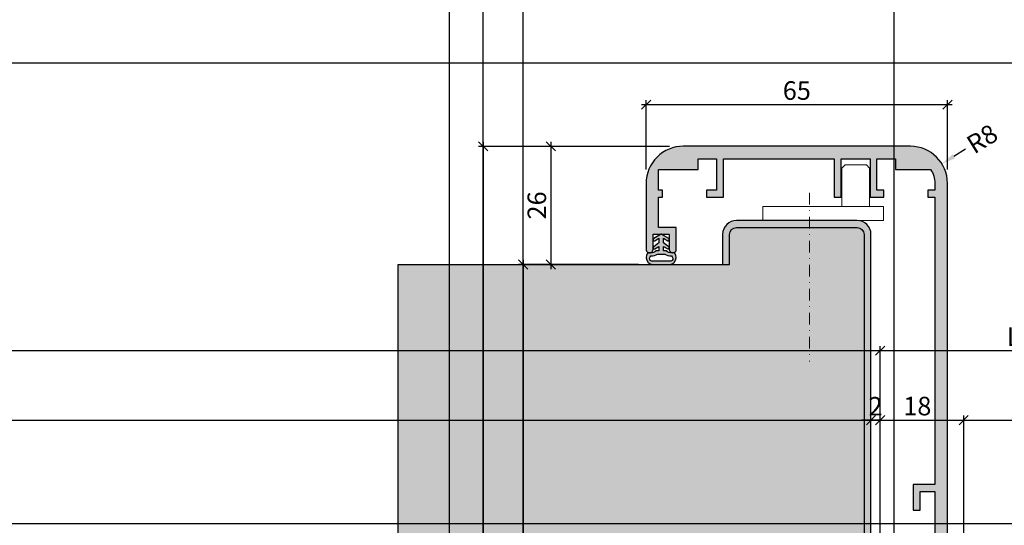
# Model space of a CAD drawing. Units: millimetres. Extents: x 23947 to 29099, y 12633 to 14151.
# Drawn here: x 25879 to 26091, y 12904 to 13013 of the extents above; entities that cross this region are included whole.
import ezdxf

# ---------------------------------------------------------------- set-up
doc = ezdxf.new("R2010")
doc.units = ezdxf.units.MM
doc.header["$LTSCALE"] = 0.2
doc.linetypes.add('STRICHPUNKT', pattern=[25.399999999999995, 12.7, -6.349999999999999, 0, -6.349999999999999])
for name, color, linetype, lineweight in [('Achse', 4, 'STRICHPUNKT', 13), ('Anker', 4, 'Continuous', 18), ('Bem_1_1', 7, 'Continuous', 18)]:
    doc.layers.add(name, color=color, linetype=linetype, lineweight=lineweight)
for name, color, linetype in [('Dichtung-Wandanschluss-Kontur', 4, 'Continuous'), ('Dichtung-Wandanschluss-Schraffur', 252, 'Continuous'), ('Türdichtung', 3, 'Continuous'), ('Wandanschlussdichtung', 4, 'Continuous'), ('Wandkontur', 4, 'Continuous'), ('Wandschraffur', 254, 'Continuous'), ('Zarge-Kontur', 2, 'Continuous'), ('Zarge-Schraffur', 250, 'Continuous')]:
    doc.layers.add(name, color=color, linetype=linetype)
doc.layers.add('Konlinie', color=9, linetype='Continuous', plot=False)
doc.layers.add('küffner', color=1, linetype='Continuous', lineweight=18, plot=False)
doc.styles.add('Bemtext', font='arial.ttf')
doc.dimstyles.new('BEM_1_1$0', dxfattribs={"dimtxt": 4, "dimasz": 2, "dimexe": 1, "dimexo": 3, "dimgap": 1, "dimtad": 1, "dimdec": 0, "dimrnd": 0.1, "dimzin": 9, "dimdsep": 46, "dimtxsty": 'Bemtext', "dimblk": 'OBLIQUE', "dimcen": 0, "dimdle": 1, "dimclrd": 151, "dimclre": 252, "dimclrt": 151, "dimadec": 0, "dimazin": 2, "dimtfac": 1, "dimtdec": 0, "dimtix": 1, "dimtmove": 0, "dimatfit": 0, "dimldrblk": 'OBLIQUE', "dimfxl": 1, "dimtolj": 1, "dimtzin": 12, "dimarcsym": 0})
doc.dimstyles.new('RADBEM_1_1', dxfattribs={"dimtxt": 4, "dimasz": 3, "dimexe": 1, "dimexo": 5, "dimgap": 1, "dimtad": 0, "dimdec": 1, "dimrnd": 0.1, "dimzin": 9, "dimdsep": 46, "dimtxsty": 'Bemtext', "dimcen": 0, "dimdle": 1, "dimclrd": 151, "dimclre": 252, "dimclrt": 151, "dimadec": 1, "dimazin": 2, "dimtfac": 1, "dimtdec": 1, "dimtofl": 0, "dimtmove": 2, "dimatfit": 3, "dimfxl": 1, "dimtolj": 1, "dimtzin": 12, "dimarcsym": 0})

# ---------------------------------------------------------------- blocks, each defined once
blk = doc.blocks.new('*D20')
at = {"layer": 'Bem_1_1', "color": 151, "lineweight": -2}
blk.add_line((26082.88343780074, 12984.67788904891), (26080.33583304449, 12983.09368262108), dxfattribs=at)
at = {"layer": 'Bem_1_1', "color": 151}
blk.add_solid([(26080.07179863985, 12983.51828341379), (26080.59986744913, 12982.66908182838), (26077.78822828825, 12981.50947619326)], dxfattribs=at)
at = {"layer": 'Defpoints', "color": 0}
for p in [(26077.78822828825, 12981.50947619326), (26070.99461560492, 12977.28492571905)]:
    blk.add_point(p, dxfattribs=at)
at = {"layer": 'Bem_1_1', "color": 151, "insert": (26086.47487697507, 12986.91119506358), "char_height": 4, "attachment_point": 5, "rotation": 31.87506467857402, "style": 'Bemtext'}
blk.add_mtext('\\A1;R8', dxfattribs=at)
blk = doc.blocks.new('_Oblique')
at = {"color": 0, "linetype": 'ByBlock', "lineweight": -2}
blk.add_line((-0.5, -0.5), (0.5, 0.5), dxfattribs=at)
blk = doc.blocks.new('*D21')
at = {"layer": 'Bem_1_1', "color": 252, "lineweight": -2}
for p, q in [((26082.48627700404, 12878.55261186471), (26082.48627700404, 12886.87606929117)), ((26202.77383784479, 12887.20288339489), (26202.77383784479, 12884.87606929118))]:
    blk.add_line(p, q, dxfattribs=at)
at = {"layer": 'Bem_1_1', "color": 151, "lineweight": -2}
blk.add_line((26081.48627700404, 12885.87606929118), (26203.77383784479, 12885.87606929118), dxfattribs=at)
at = {"layer": 'Defpoints', "color": 0}
for p in [(26202.77383784479, 12890.20288339489), (26202.77383784479, 12885.87606929118), (26082.48627700404, 12875.55261186471)]:
    blk.add_point(p, dxfattribs=at)
at = {"layer": 'Bem_1_1', "color": 151, "lineweight": -2, "xscale": 2, "yscale": 2, "zscale": 2, "rotation": 180}
blk.add_blockref('_Oblique', (26082.48627700404, 12885.87606929118), dxfattribs=at)
at = {"layer": 'Bem_1_1', "color": 151, "lineweight": -2, "xscale": 2, "yscale": 2, "zscale": 2}
blk.add_blockref('_Oblique', (26202.77383784479, 12885.87606929118), dxfattribs=at)
at = {"layer": 'Bem_1_1', "color": 151, "insert": (26117.49461560493, 12892.25988011428), "char_height": 4, "attachment_point": 5, "style": 'Bemtext'}
blk.add_mtext('\\A1;LZD-B = LZD alt - 36\\PLZD-H = LZD alt - 18', dxfattribs=at)
blk = doc.blocks.new('*D22')
at = {"layer": 'Bem_1_1', "color": 252, "lineweight": -2}
for p, q in [((26064.48627700403, 12859.02694402835), (26064.48627700403, 12942.19914114749)), ((26202.49868742384, 12862.37107945615), (26202.49868742384, 12942.19914114749))]:
    blk.add_line(p, q, dxfattribs=at)
at = {"layer": 'Bem_1_1', "color": 151, "lineweight": -2}
blk.add_line((26063.48627700404, 12941.19914114749), (26203.49868742384, 12941.19914114749), dxfattribs=at)
at = {"layer": 'Defpoints', "color": 0}
for p in [(26202.49868742384, 12941.19914114749), (26202.49868742384, 12859.37107945615), (26064.48627700403, 12856.02694402836)]:
    blk.add_point(p, dxfattribs=at)
at = {"layer": 'Bem_1_1', "color": 151, "lineweight": -2, "xscale": 2, "yscale": 2, "zscale": 2, "rotation": 180}
blk.add_blockref('_Oblique', (26064.48627700403, 12941.19914114749), dxfattribs=at)
at = {"layer": 'Bem_1_1', "color": 151, "lineweight": -2, "xscale": 2, "yscale": 2, "zscale": 2}
blk.add_blockref('_Oblique', (26202.49868742384, 12941.19914114749), dxfattribs=at)
at = {"layer": 'Bem_1_1', "color": 151, "insert": (26100.73108263347, 12944.23188330301), "char_height": 4, "attachment_point": 5, "style": 'Bemtext'}
blk.add_mtext('\\A1;LZD alt', dxfattribs=at)
blk = doc.blocks.new('*D58')
at = {"layer": 'Bem_1_1', "color": 252, "lineweight": -2}
for p, q in [((26062.49461560493, 12896.3178152165), (26062.49461560493, 12927.19966242353)), ((26064.48627700403, 12903.50842347652), (26064.48627700403, 12927.19966242353))]:
    blk.add_line(p, q, dxfattribs=at)
at = {"layer": 'Bem_1_1', "color": 151, "lineweight": -2}
for p, q in [((26062.49461560493, 12926.19966242353), (26060.49461560492, 12926.19966242353)), ((26064.48627700403, 12926.19966242353), (26062.49461560493, 12926.19966242353)), ((26064.48627700403, 12926.19966242353), (26066.48627700403, 12926.19966242353))]:
    blk.add_line(p, q, dxfattribs=at)
at = {"layer": 'Defpoints', "color": 0}
for p in [(26062.49461560493, 12926.19966242353), (26064.48627700403, 12900.50842347652), (26062.49461560493, 12893.31781521649)]:
    blk.add_point(p, dxfattribs=at)
at = {"layer": 'Bem_1_1', "color": 151, "lineweight": -2, "xscale": 2, "yscale": 2, "zscale": 2}
blk.add_blockref('_Oblique', (26062.49461560493, 12926.19966242353), dxfattribs=at)
at = {"layer": 'Bem_1_1', "color": 151, "lineweight": -2, "xscale": 2, "yscale": 2, "zscale": 2, "rotation": 180}
blk.add_blockref('_Oblique', (26064.48627700403, 12926.19966242353), dxfattribs=at)
at = {"layer": 'Bem_1_1', "color": 151, "insert": (26063.49044630448, 12929.20784796241), "char_height": 4, "attachment_point": 5, "style": 'Bemtext'}
blk.add_mtext('\\A1;2', dxfattribs=at)
blk = doc.blocks.new('*D65')
at = {"layer": 'Bem_1_1', "color": 252, "lineweight": -2}
for p, q in [((26064.49461560492, 12922.28492571904), (26064.49461560492, 12927.19966242352)), ((26082.49461560492, 12895.60703729383), (26082.49461560492, 12927.19966242352))]:
    blk.add_line(p, q, dxfattribs=at)
at = {"layer": 'Bem_1_1', "color": 151, "lineweight": -2}
blk.add_line((26063.49461560492, 12926.19966242352), (26083.49461560492, 12926.19966242352), dxfattribs=at)
at = {"layer": 'Defpoints', "color": 0}
for p in [(26082.49461560492, 12926.19966242352), (26064.49461560492, 12919.28492571904), (26082.49461560492, 12892.60703729383)]:
    blk.add_point(p, dxfattribs=at)
at = {"layer": 'Bem_1_1', "color": 151, "lineweight": -2, "xscale": 2, "yscale": 2, "zscale": 2, "rotation": 180}
blk.add_blockref('_Oblique', (26064.49461560492, 12926.19966242352), dxfattribs=at)
at = {"layer": 'Bem_1_1', "color": 151, "lineweight": -2, "xscale": 2, "yscale": 2, "zscale": 2}
blk.add_blockref('_Oblique', (26082.49461560492, 12926.19966242352), dxfattribs=at)
at = {"layer": 'Bem_1_1', "color": 151, "insert": (26072.49461560492, 12929.24195437441), "char_height": 4, "attachment_point": 5, "style": 'Bemtext'}
blk.add_mtext('\\A1;18', dxfattribs=at)
blk = doc.blocks.new('*D66')
at = {"layer": 'Bem_1_1', "color": 151, "lineweight": -2}
blk.add_line((25978.84461560493, 12986.28492571904), (25978.84461560493, 12808.28492571904), dxfattribs=at)
at = {"layer": 'Bem_1_1', "color": 252, "lineweight": -2}
for p, q in [((26018.99487098372, 12985.28492571904), (25977.84461560493, 12985.28492571904)), ((26002.49461560492, 12809.28492571904), (25977.84461560493, 12809.28492571904))]:
    blk.add_line(p, q, dxfattribs=at)
at = {"layer": 'Defpoints', "color": 0}
for p in [(26021.99487098372, 12985.28492571904), (25978.84461560493, 12809.28492571904), (26005.49461560492, 12809.28492571904)]:
    blk.add_point(p, dxfattribs=at)
at = {"layer": 'Bem_1_1', "color": 151, "lineweight": -2, "xscale": 2, "yscale": 2, "zscale": 2}
for p, rotation in [((25978.84461560493, 12985.28492571904), 90), ((25978.84461560493, 12809.28492571904), 270)]:
    blk.add_blockref('_Oblique', p, dxfattribs=dict(at, rotation=rotation))
at = {"layer": 'Bem_1_1', "color": 151, "insert": (25975.84461560492, 12897.28492571904), "char_height": 4, "attachment_point": 5, "rotation": 90, "style": 'Bemtext'}
blk.add_mtext('\\A1;PA', dxfattribs=at)
blk = doc.blocks.new('*D67')
at = {"layer": 'Bem_1_1', "color": 151, "lineweight": -2}
blk.add_line((25987.44461560494, 12960.78492571904), (25987.44461560494, 12833.78492571904), dxfattribs=at)
at = {"layer": 'Bem_1_1', "color": 252, "lineweight": -2}
for p, q in [((26012.33487934128, 12959.78492571904), (25986.44461560494, 12959.78492571904)), ((25995.83487934128, 12834.78492571904), (25986.44461560494, 12834.78492571904))]:
    blk.add_line(p, q, dxfattribs=at)
at = {"layer": 'Defpoints', "color": 0}
for p in [(26015.33487934128, 12959.78492571904), (25987.44461560494, 12834.78492571904), (25998.83487934128, 12834.78492571904)]:
    blk.add_point(p, dxfattribs=at)
at = {"layer": 'Bem_1_1', "color": 151, "lineweight": -2, "xscale": 2, "yscale": 2, "zscale": 2}
for p, rotation in [((25987.44461560494, 12959.78492571904), 90), ((25987.44461560494, 12834.78492571904), 270)]:
    blk.add_blockref('_Oblique', p, dxfattribs=dict(at, rotation=rotation))
at = {"layer": 'Bem_1_1', "color": 151, "insert": (25984.44461560494, 12897.28492571904), "char_height": 4, "attachment_point": 5, "rotation": 90, "style": 'Bemtext'}
blk.add_mtext('\\A1;MW', dxfattribs=at)
blk = doc.blocks.new('*D68')
at = {"layer": 'Bem_1_1', "color": 252, "lineweight": -2}
for p, q in [((26013.9948709878, 12980.28467034431), (26013.9948709878, 12995.28492571904)), ((26078.99461560484, 12980.28496156126), (26078.99461560484, 12995.28492571904))]:
    blk.add_line(p, q, dxfattribs=at)
at = {"layer": 'Bem_1_1', "color": 151, "lineweight": -2}
blk.add_line((26012.9948709878, 12994.28492571904), (26079.99461560484, 12994.28492571904), dxfattribs=at)
at = {"layer": 'Defpoints', "color": 0}
for p in [(26078.99461560484, 12994.28492571904), (26013.9948709878, 12977.28467034432), (26078.99461560484, 12977.28496156126)]:
    blk.add_point(p, dxfattribs=at)
at = {"layer": 'Bem_1_1', "color": 151, "lineweight": -2, "xscale": 2, "yscale": 2, "zscale": 2, "rotation": 180}
blk.add_blockref('_Oblique', (26013.9948709878, 12994.28492571904), dxfattribs=at)
at = {"layer": 'Bem_1_1', "color": 151, "lineweight": -2, "xscale": 2, "yscale": 2, "zscale": 2}
blk.add_blockref('_Oblique', (26078.99461560484, 12994.28492571904), dxfattribs=at)
at = {"layer": 'Bem_1_1', "color": 151, "insert": (26046.49474329632, 12997.32721766992), "char_height": 4, "attachment_point": 5, "style": 'Bemtext'}
blk.add_mtext('\\A1;65', dxfattribs=at)
blk = doc.blocks.new('*D69')
at = {"layer": 'Bem_1_1', "color": 151, "lineweight": -2}
blk.add_line((25993.44461560493, 12986.28492571904), (25993.44461560493, 12958.78492571904), dxfattribs=at)
at = {"layer": 'Bem_1_1', "color": 252, "lineweight": -2}
for p, q in [((26018.99487098372, 12985.28492571904), (25992.44461560493, 12985.28492571904)), ((26012.33487934128, 12959.78492571904), (25992.44461560493, 12959.78492571904))]:
    blk.add_line(p, q, dxfattribs=at)
at = {"layer": 'Defpoints', "color": 0}
for p in [(26021.99487098372, 12985.28492571904), (25993.44461560493, 12959.78492571904), (26015.33487934128, 12959.78492571904)]:
    blk.add_point(p, dxfattribs=at)
at = {"layer": 'Bem_1_1', "color": 151, "lineweight": -2, "xscale": 2, "yscale": 2, "zscale": 2}
for p, rotation in [((25993.44461560493, 12985.28492571904), 90), ((25993.44461560493, 12959.78492571904), 270)]:
    blk.add_blockref('_Oblique', p, dxfattribs=dict(at, rotation=rotation))
at = {"layer": 'Bem_1_1', "color": 151, "insert": (25990.40232365404, 12972.53492571904), "char_height": 4, "attachment_point": 5, "rotation": 90, "style": 'Bemtext'}
blk.add_mtext('\\A1;26', dxfattribs=at)
blk = doc.blocks.new('*U41')
at = {"layer": 'Zarge-Schraffur'}
h = blk.add_hatch(color=256, dxfattribs=at)
edge = h.paths.add_edge_path()
edge.add_line((15.79987231059931, -10.99999999999995), (18.79987231059931, -11))
edge.add_line((18.79987231059931, -11), (18.79987231059931, -9.5))
edge.add_line((18.79987231059931, -9.5), (17.29987231059931, -9.5))
edge.add_line((17.29987231059931, -9.5), (17.29987231059931, -2.700000000004365))
edge.add_line((17.29987231059931, -2.700000000004365), (21.29987231059931, -2.700000000004365))
edge.add_line((21.29987231059931, -2.700000000004365), (21.29987231059931, -5))
edge.add_line((21.29987231059931, -5), (28.86908276558825, -5))
edge.add_arc((24.49987231059843, -8.000000000002839), 5.300000000000878, 3.069544618483633e-11, 34.47438460986871, ccw=False)
edge.add_line((29.79987231059931, -8), (29.79987231059931, -9.5))
edge.add_line((29.79987231059931, -9.5), (28.29987231059931, -9.5))
edge.add_line((28.29987231059931, -9.5), (28.29987231059931, -11))
edge.add_line((28.29987231059931, -11), (29.79987231059931, -11))
edge.add_line((29.79987231059931, -11), (29.79987231059931, -73.0000000000018))
edge.add_line((29.79987231059931, -73.0000000000018), (25.09987231059858, -73.0000000000018))
edge.add_line((25.09987231059858, -73.0000000000018), (25.09987231059858, -78.50000000000182))
edge.add_line((25.09987231059858, -78.50000000000182), (26.59987231059858, -78.50000000000182))
edge.add_line((26.59987231059858, -78.50000000000182), (26.59987231059858, -74.50000000000182))
edge.add_line((26.59987231059858, -74.50000000000182), (29.79987231059931, -74.50000000000182))
edge.add_line((29.79987231059931, -74.50000000000182), (29.79987231059931, -89.50000000000182))
edge.add_line((29.79987231059931, -89.50000000000182), (26.59987231059858, -89.50000000000182))
edge.add_line((26.59987231059858, -89.50000000000182), (26.59987231059858, -85.5000000000018))
edge.add_line((26.59987231059858, -85.5000000000018), (25.09987231059858, -85.5000000000018))
edge.add_line((25.09987231059858, -85.5000000000018), (25.09987231059858, -91.00000000000182))
edge.add_line((25.09987231059858, -91.00000000000182), (29.79987231059931, -91.00000000000182))
edge.add_line((29.79987231059931, -91.00000000000182), (29.79987231059931, -99.00000000000364))
edge.add_line((29.79987231059931, -99.00000000000364), (23.69987231059713, -99.00000000000364))
edge.add_line((23.69987231059713, -99.00000000000364), (23.69987231059713, -124.5000000000036))
edge.add_line((23.69987231059713, -124.5000000000036), (24.56589771438303, -126.0000000000036))
edge.add_line((24.56589771438303, -126.0000000000036), (25.09987231059858, -126.0000000000036))
edge.add_arc((25.09987231059858, -125.5000000000036), 0.5, 270.0000000000008, 360)
edge.add_line((25.59987231059859, -125.5000000000036), (25.59987231059859, -124.3096768923424))
edge.add_line((25.59987231059859, -124.3096768923424), (26.49987231060004, -123.890000000003))
edge.add_line((26.49987231060004, -123.890000000003), (25.59987231059859, -123.4703231076637))
edge.add_line((25.59987231059859, -123.4703231076637), (25.59987231059859, -122.8996768923425))
edge.add_line((25.59987231059859, -122.8996768923425), (26.49987231060004, -122.4800000000032))
edge.add_line((26.49987231060004, -122.4800000000032), (25.59987231059859, -122.0603231076638))
edge.add_line((25.59987231059859, -122.0603231076638), (25.59987231059859, -121.4896768923427))
edge.add_line((25.59987231059859, -121.4896768923427), (26.49987231060004, -121.0700000000033))
edge.add_line((26.49987231060004, -121.0700000000033), (25.59987231059859, -120.650323107664))
edge.add_line((25.59987231059859, -120.650323107664), (25.59987231059859, -120.0796768923428))
edge.add_line((25.59987231059859, -120.0796768923428), (26.49987231060004, -119.6600000000035))
edge.add_line((26.49987231060004, -119.6600000000035), (25.59987231059859, -119.2403231076641))
edge.add_line((25.59987231059859, -119.2403231076641), (25.59987231059859, -118.669676892343))
edge.add_line((25.59987231059859, -118.669676892343), (26.49987231060004, -118.2500000000036))
edge.add_line((26.49987231060004, -118.2500000000036), (25.59987231059859, -117.8303231076643))
edge.add_line((25.59987231059859, -117.8303231076643), (25.59987231059859, -117.2596768923431))
edge.add_line((25.59987231059859, -117.2596768923431), (26.49987231060004, -116.8400000000038))
edge.add_line((26.49987231060004, -116.8400000000038), (25.59987231059859, -116.4203231076608))
edge.add_line((25.59987231059859, -116.4203231076608), (25.59987231059859, -111.5019386459644))
edge.add_line((25.59987231059859, -111.5019386459644), (25.59987231059859, -101.4898979485588))
edge.add_arc((25.69987231059779, -101.0000000000028), 0.4999999999991812, 90.00000000007492, 258.4630409672591, ccw=False)
edge.add_line((25.69987231059713, -100.5000000000036), (29.79987231059931, -100.5000000000036))
edge.add_line((29.79987231059931, -100.5000000000036), (29.79987231059931, -114.4596706911543))
edge.add_arc((27.79987231060069, -114.4596706911518), 1.999999999998621, 303.3670129691606, 359.9999999999279, ccw=False)
edge.add_line((28.89987231059786, -116.130000000001), (29.79987231059931, -116.5496768923403))
edge.add_line((29.79987231059931, -116.5496768923403), (29.79987231059931, -117.1203231076615))
edge.add_line((29.79987231059931, -117.1203231076615), (28.89987231059786, -117.5400000000008))
edge.add_line((28.89987231059786, -117.5400000000008), (29.79987231059931, -117.9596768923402))
edge.add_line((29.79987231059931, -117.9596768923402), (29.79987231059931, -118.5303231076614))
edge.add_line((29.79987231059931, -118.5303231076614), (28.89987231059786, -118.9500000000007))
edge.add_line((28.89987231059786, -118.9500000000007), (29.79987231059931, -119.36967689234))
edge.add_line((29.79987231059931, -119.36967689234), (29.79987231059931, -119.9403231076612))
edge.add_line((29.79987231059931, -119.9403231076612), (28.89987231059786, -120.3600000000005))
edge.add_line((28.89987231059786, -120.3600000000005), (29.79987231059931, -120.7796768923399))
edge.add_line((29.79987231059931, -120.7796768923399), (29.79987231059931, -121.3503231076611))
edge.add_line((29.79987231059931, -121.3503231076611), (28.89987231059786, -121.7700000000004))
edge.add_line((28.89987231059786, -121.7700000000004), (29.79987231059931, -122.1896768923397))
edge.add_line((29.79987231059931, -122.1896768923397), (29.79987231059931, -122.7603231076609))
edge.add_line((29.79987231059931, -122.7603231076609), (28.89987231059786, -123.1800000000003))
edge.add_line((28.89987231059786, -123.1800000000003), (29.79987231059931, -123.5996768923433))
edge.add_line((29.79987231059931, -123.5996768923433), (29.79987231059931, -124.1703231076608))
edge.add_line((29.79987231059931, -124.1703231076608), (28.89987231059786, -124.5900000000037))
edge.add_line((28.89987231059786, -124.5900000000037), (29.79987231059931, -125.0096768923431))
edge.add_line((29.79987231059931, -125.0096768923431), (29.79987231059931, -125.5000000000036))
edge.add_arc((30.2998723105993, -125.5000000000036), 0.4999999999999858, 179.9999999999984, 270.0000000000017)
edge.add_line((30.29987231059931, -126.0000000000036), (31.68580843104064, -126.0000000000036))
edge.add_line((31.68580843104064, -126.0000000000036), (32.49987231060004, -124.5900000000037))
edge.add_line((32.49987231060004, -124.5900000000037), (32.49987231060004, -8))
edge.add_arc((24.49987231060004, -8), 8, 0, 90)
edge.add_line((24.49987231060004, 0), (-24.49987231060368, 0))
edge.add_arc((-24.49987231060098, -8.000000000000538), 8.000000000000538, 90.0000000000193, 180.0018289867413)
edge.add_line((-32.4998723065255, -8.000255374725384), (-32.499418469386, -22.21739130435162))
edge.add_arc((-31.75012768940133, -22.25000000000193), 0.7500000000013691, 177.5080936311674, 360.0000000001474)
edge.add_line((-31.00012768939996, -22.25), (-31.00012768939996, -19))
edge.add_line((-31.00012768939996, -19), (-27.50012768939996, -19))
edge.add_line((-27.50012768939996, -19), (-27.50012768939996, -22.25))
edge.add_arc((-26.75012768939996, -22.25), 0.75, 180, 270)
edge.add_arc((-26.75012768939996, -22.25), 0.75, 270, 360)
edge.add_line((-26.00012768939996, -22.25), (-26.00012768939996, -17.5))
edge.add_line((-26.00012768939996, -17.5), (-29.80012768940287, -17.5))
edge.add_line((-29.80012768940287, -17.5), (-29.80012768940287, -11))
edge.add_line((-29.80012768940287, -11), (-29.00012768939996, -11))
edge.add_line((-29.00012768939996, -11), (-29.00012768939996, -9.5))
edge.add_line((-29.00012768939996, -9.5), (-29.80012768940287, -9.5))
edge.add_line((-29.80012768940287, -9.5), (-29.80012768940287, -5))
edge.add_line((-29.80012768940287, -5), (-21.30012768940287, -5))
edge.add_line((-21.30012768940287, -5), (-21.30012768940287, -2.700000000004365))
edge.add_line((-21.30012768940287, -2.700000000004365), (-17.30012768940287, -2.700000000004365))
edge.add_line((-17.30012768940287, -2.700000000004365), (-17.30012768940287, -9.5))
edge.add_line((-17.30012768940287, -9.5), (-19.50012768939996, -9.5))
edge.add_line((-19.50012768939996, -9.5), (-19.50012768939996, -11))
edge.add_line((-19.50012768939996, -11), (-15.80012768940287, -11))
edge.add_line((-15.80012768940287, -11), (-15.80012768940287, -2.700000000004365))
edge.add_line((-15.80012768940287, -2.700000000004365), (8.099872310598585, -2.700000000004365))
edge.add_line((8.099872310598585, -2.700000000004365), (8.099872310598585, -10.99999999999995))
edge.add_line((8.099872310598585, -10.99999999999995), (9.599872310598585, -10.99999999999995))
edge.add_line((9.599872310598585, -10.99999999999995), (9.599872310598585, -2.700000000004365))
edge.add_line((9.599872310598585, -2.700000000004365), (15.79987231059931, -2.700000000004365))
edge.add_line((15.79987231059931, -2.700000000004365), (15.79987231059931, -10.99999999999995))
at = {"layer": 'Zarge-Kontur'}
blk.add_lwpolyline([(15.79987231059931, -10.99999999999995), (18.79987231059931, -11), (18.79987231059931, -9.5), (17.29987231059931, -9.5), (17.29987231059931, -2.700000000004365), (21.29987231059931, -2.700000000004365), (21.29987231059931, -5), (28.86908276558825, -5, -0.1515677848482315), (29.79987231059931, -8), (29.79987231059931, -9.5), (28.29987231059931, -9.5), (28.29987231059931, -11), (29.79987231059931, -11), (29.79987231059931, -73.0000000000018), (25.09987231059858, -73.0000000000018), (25.09987231059858, -78.50000000000182), (26.59987231059858, -78.50000000000182), (26.59987231059858, -74.50000000000182), (29.79987231059931, -74.50000000000182), (29.79987231059931, -89.50000000000182), (26.59987231059858, -89.50000000000182), (26.59987231059858, -85.5000000000018), (25.09987231059858, -85.5000000000018), (25.09987231059858, -91.00000000000182), (29.79987231059931, -91.00000000000182), (29.79987231059931, -99.00000000000364), (23.69987231059713, -99.00000000000364), (23.69987231059713, -124.5000000000036), (24.56589771438303, -126.0000000000036), (25.09987231059858, -126.0000000000036, 0.4142135623730871), (25.59987231059859, -125.5000000000036), (25.59987231059859, -124.3096768923424), (26.49987231060004, -123.890000000003), (25.59987231059859, -123.4703231076637), (25.59987231059859, -122.8996768923425), (26.49987231060004, -122.4800000000032), (25.59987231059859, -122.0603231076638), (25.59987231059859, -121.4896768923427), (26.49987231060004, -121.0700000000033), (25.59987231059859, -120.650323107664), (25.59987231059859, -120.0796768923428), (26.49987231060004, -119.6600000000035), (25.59987231059859, -119.2403231076641), (25.59987231059859, -118.669676892343), (26.49987231060004, -118.2500000000036), (25.59987231059859, -117.8303231076643), (25.59987231059859, -117.2596768923431), (26.49987231060004, -116.8400000000038), (25.59987231059859, -116.4203231076608), (25.59987231059859, -111.5019386459644), (25.59987231059859, -101.4898979485588, -0.9040691056184369), (25.69987231059713, -100.5000000000036), (29.79987231059931, -100.5000000000036), (29.79987231059931, -114.4596706911543, -0.2522636525022411), (28.89987231059786, -116.130000000001), (29.79987231059931, -116.5496768923403), (29.79987231059931, -117.1203231076615), (28.89987231059786, -117.5400000000008), (29.79987231059931, -117.9596768923402), (29.79987231059931, -118.5303231076614), (28.89987231059786, -118.9500000000007), (29.79987231059931, -119.36967689234), (29.79987231059931, -119.9403231076612), (28.89987231059786, -120.3600000000005), (29.79987231059931, -120.7796768923399), (29.79987231059931, -121.3503231076611), (28.89987231059786, -121.7700000000004), (29.79987231059931, -122.1896768923397), (29.79987231059931, -122.7603231076609), (28.89987231059786, -123.1800000000003), (29.79987231059931, -123.5996768923433), (29.79987231059931, -124.1703231076608), (28.89987231059786, -124.5900000000037), (29.79987231059931, -125.0096768923431), (29.79987231059931, -125.5000000000036, 0.4142135623731122), (30.29987231059931, -126.0000000000036), (31.68580843104064, -126.0000000000036), (32.49987231060004, -124.5900000000037), (32.49987231060004, -8, 0.4142135623730951), (24.49987231060004, 0), (-24.49987231060368, 0, 0.4142229120945501), (-32.4998723065255, -8.000255374725384), (-32.499418469386, -22.21739130435162, 1.021985904385359), (-31.00012768939996, -22.25), (-31.00012768939996, -19), (-27.50012768939996, -19), (-27.50012768939996, -22.25, 0.4142135623730951), (-26.75012768939996, -23, 0.4142135623730951), (-26.00012768939996, -22.25), (-26.00012768939996, -17.5), (-29.80012768940287, -17.5), (-29.80012768940287, -11), (-29.00012768939996, -11), (-29.00012768939996, -9.5), (-29.80012768940287, -9.5), (-29.80012768940287, -5), (-21.30012768940287, -5), (-21.30012768940287, -2.700000000004365), (-17.30012768940287, -2.700000000004365), (-17.30012768940287, -9.5), (-19.50012768939996, -9.5), (-19.50012768939996, -11), (-15.80012768940287, -11), (-15.80012768940287, -2.700000000004365), (8.099872310598585, -2.700000000004365), (8.099872310598585, -10.99999999999995), (9.599872310598585, -10.99999999999995), (9.599872310598585, -2.700000000004365), (15.79987231059931, -2.700000000004365)], format="xyb", close=True, dxfattribs=at)
blk = doc.blocks.new('Wanddichtung 2.5mm')
at = {"layer": 'Dichtung-Wandanschluss-Schraffur'}
h = blk.add_hatch(color=256, dxfattribs=at)
h.paths.add_polyline_path([(-2.299999999999634, -4.010842539053555), (-2.899999999999543, -4.010842539053555, 0.378843803740751), (-2.78160103253733, -6.081703129319066, 0.1513207257443133), (-1.909736263645548, -6.510842539053555), (6.611e-13, -6.510842539053555), (1.909736263646984, -6.510842539053555, 0.1513207257438698), (2.78160103253672, -6.08170312932107, 0.3788438037412673), (2.900000000000979, -4.010842539053555), (2.30000000000107, -4.010842539053555, -0.1622776601683794), (1.100000000000797, -3.610842539053464), (0.5000000000008886, -3.610842539053479), (0.5000000000006612, -2.610842539053905), (1.406648151003971, -3.157324654002877, 0.9265747583620065), (1.61137443177811, -2.702749191985731), (0.5000000000007749, -1.848797900732293), (0.5000000000007749, -0.8487979007327339), (1.40664815100579, -1.395280015682146, 0.9265747583733597), (1.611374431775154, -0.9407045536622717), (0.5000000000015707, -0.2379553616800791), (0.1197130326703263, -0.0305261067715037, 0.0509827728028034), (0.0728265670868286, -0.0108425390535558), (-0.0728265670852789, -0.0108425390535558, 0.0509827728029368), (-0.1197130326688903, -0.0305261067715748), (-0.5000000000008168, -0.2379553616807897), (-1.611374431773604, -0.9407045536622717, 0.9265747583722884), (-1.40664815100424, -1.395280015682047), (-0.4999999999991115, -0.8487979007327339), (-0.4999999999992252, -1.848797900732265), (-1.611374431776674, -2.702749191985731, 0.9265747583613736), (-1.406648151002535, -3.157324654002849), (-0.4999999999991115, -2.610842539053891), (-0.4999999999994526, -3.61084253905345), (-1.099999999999361, -3.610842539053464, -0.1622776601683794)])
h.paths.add_polyline_path([(0.7685342890006059, -4.287468013148554, 0.1450467963129163), (2.186915349829611, -4.669569223031885, -0.4743150982060345), (2.348247008343357, -5.666562417983655, -0.1384025542621104), (1.776648191708411, -5.804588961372246), (7.748e-13, -5.804588961372246), (-1.776648191706974, -5.804588961372246, -0.1384025542621112), (-2.348247008341921, -5.666562417983641, -0.4541969519577906), (-2.208397242668659, -4.669569223031885, 0.1466177074177877), (-0.7685342889991699, -4.287468013148554), (7.748e-13, -4.287468013148554)], flags=16)
at = {"layer": 'Dichtung-Wandanschluss-Kontur'}
for points in [[(7.748e-13, -6.510842539053555), (1.909736263646984, -6.510842539053555, 0.1513207257443133), (2.781601032538767, -6.081703129319066, 0.3788438037407509), (2.900000000000979, -4.010842539053555), (2.30000000000107, -4.010842539053555, -0.1622776601683793), (1.100000000000797, -3.610842539053464), (0.5000000000008886, -3.610842539053464), (0.5000000000006612, -2.610842539053919), (1.406648151003971, -3.157324654002877, 0.9265747583620066), (1.61137443177811, -2.702749191985731), (0.5000000000007749, -1.848797900732279), (0.5000000000007749, -0.8487979007327339), (1.40664815100579, -1.395280015682146, 0.9265747583733647), (1.611374431775154, -0.9407045536622717), (0.5000000000019118, -0.2379553616801786), (0.1197130326703263, -0.0305261067715037, 0.1254892417099063), (7.748e-13, 0, 0.1254892417099063), (-0.1197130326687766, -0.0305261067715037), (-0.5000000000003622, -0.2379553616801786), (-1.611374431773604, -0.9407045536622717, 0.9265747583733647), (-1.406648151004354, -1.395280015682146), (-0.4999999999992252, -0.8487979007327339), (-0.4999999999992252, -1.848797900732279), (-1.611374431776674, -2.702749191985731, 0.9265747583620066), (-1.406648151002535, -3.157324654002877), (-0.4999999999992252, -2.610842539053919), (-0.4999999999994526, -3.610842539053464), (-1.099999999999361, -3.610842539053464, -0.1622776601683793), (-2.299999999999634, -4.010842539053555), (-2.899999999999543, -4.010842539053555, 0.3788438037407509), (-2.78160103253733, -6.081703129319066, 0.1513207257443133), (-1.909736263645548, -6.510842539053555)], [(6.611e-13, -4.287468013148554), (0.7685342890006059, -4.287468013148554, 0.1450467963129163), (2.186915349829611, -4.669569223031885, -0.4743150982060241), (2.348247008343357, -5.666562417983641, -0.1384025542621112), (1.776648191708411, -5.804588961372246), (7.748e-13, -5.804588961372246), (6.611e-13, -5.804588961372246), (6.611e-13, -5.804588961372246), (-1.776648191706974, -5.804588961372246, -0.1384025542621112), (-2.348247008341921, -5.666562417983641, -0.4541969519577908), (-2.208397242668659, -4.669569223031885, 0.1466177074177877), (-0.7685342889991699, -4.287468013148554)]]:
    blk.add_lwpolyline(points, format="xyb", close=True, dxfattribs=at)

msp = doc.modelspace()

# ---------------------------------------------------------------- hatches: boundary and pattern name
at = {"layer": 'Wandschraffur'}
h = msp.add_hatch(color=253, dxfattribs=at)
edge = h.paths.add_edge_path()
edge.add_line((26017.49461560493, 12834.78492571904), (26017.49461560493, 12828.28492571904))
edge.add_arc((26020.49461560492, 12828.28492571904), 2.999999999996362, 179.9999999999305, 269.9999999999305)
edge.add_line((26020.49461560492, 12825.28492571904), (26044.49461560493, 12825.28492571904))
edge.add_arc((26044.49461560493, 12828.28492571904), 3, 270, 359.9999999999653)
edge.add_line((26047.49461560493, 12828.28492571904), (26047.49461560493, 12862.78439257629))
edge.add_arc((26048.99461560493, 12862.78439257629), 1.5, 90, 180, ccw=False)
edge.add_line((26048.99461560493, 12864.28439257629), (26053.99461560493, 12864.28439257629))
edge.add_arc((26053.99461560493, 12862.78439257629), 1.5, 0, 90, ccw=False)
edge.add_line((26055.49461560493, 12862.78439257629), (26055.49461560493, 12857.28439257629))
edge.add_arc((26058.49461560493, 12857.28439257629), 3, 180, 270)
edge.add_line((26058.49461560493, 12854.28439257629), (26059.49461560493, 12854.28439257629))
edge.add_arc((26059.49461560493, 12857.28439257629), 3, 270, 360)
edge.add_line((26062.49461560493, 12857.28439257629), (26062.49461560492, 12966.28492571904))
edge.add_arc((26059.49461560492, 12966.28492571904), 3, 0, 90)
edge.add_line((26059.49461560492, 12969.28492571904), (26033.49461560492, 12969.28492571904))
edge.add_arc((26033.49461560492, 12966.28492571904), 3, 90, 180)
edge.add_line((26030.49461560492, 12966.28492571904), (26030.49461560492, 12959.78492571904))
edge.add_line((26030.49461560492, 12959.78492571904), (26031.99461560492, 12959.78492571904))
edge.add_line((26031.99461560492, 12959.78492571904), (26031.99461560492, 12966.28492571904))
edge.add_arc((26033.49461560492, 12966.28492571904), 1.5, 90, 180, ccw=False)
edge.add_line((26033.49461560492, 12967.78492571904), (26059.49461560492, 12967.78492571904))
edge.add_arc((26059.49461560492, 12966.28492571904), 1.5, 0, 90, ccw=False)
edge.add_line((26060.99461560492, 12966.28492571904), (26060.99461560493, 12857.28439257629))
edge.add_arc((26059.49461560493, 12857.28439257629), 1.5, -90, 0, ccw=False)
edge.add_line((26059.49461560493, 12855.78439257629), (26058.49461560493, 12855.78439257629))
edge.add_arc((26058.49461560493, 12857.28439257629), 1.5, 180, 270, ccw=False)
edge.add_line((26056.99461560493, 12857.28439257629), (26056.99461560493, 12862.78439257629))
edge.add_arc((26053.99461560493, 12862.78439257629), 3, 0, 90)
edge.add_line((26053.99461560493, 12865.78439257629), (26048.99461560493, 12865.78439257629))
edge.add_arc((26048.99461560493, 12862.78439257629), 3, 90, 180)
edge.add_line((26045.99461560493, 12862.78439257629), (26045.99461560493, 12828.28492571904))
edge.add_arc((26044.49461560493, 12828.28492571904), 1.5, 270, 359.99999999993054, ccw=False)
edge.add_line((26044.49461560493, 12826.78492571904), (26020.49461560492, 12826.78492571904))
edge.add_arc((26020.49461560492, 12828.28492571903), 1.499999999994543, 179.9999999998611, 269.9999999998611, ccw=False)
edge.add_line((26018.99461560493, 12828.28492571904), (26018.99461560493, 12834.78492571904))
edge.add_line((26018.99461560493, 12834.78492571904), (26017.49461560493, 12834.78492571904))
h = msp.add_hatch(color=256, dxfattribs=at)
edge = h.paths.add_edge_path()
edge.add_line((25960.49474329632, 12959.78492571904), (26031.99461560492, 12959.78492571904))
edge.add_line((26031.99461560492, 12959.78492571904), (26031.99461560492, 12966.28492571904))
edge.add_arc((26033.49461560492, 12966.28492571904), 1.5, 90, 180, ccw=False)
edge.add_line((26033.49461560492, 12967.78492571904), (26059.49461560492, 12967.78492571904))
edge.add_arc((26059.49461560492, 12966.28492571904), 1.5, 0, 90, ccw=False)
edge.add_line((26060.99461560492, 12966.28492571904), (26060.99461560493, 12857.28439257629))
edge.add_arc((26059.49461560493, 12857.28439257629), 1.5, -90, 0, ccw=False)
edge.add_line((26059.49461560493, 12855.78439257629), (26058.49461560493, 12855.78439257629))
edge.add_arc((26058.49461560493, 12857.28439257629), 1.5, 180, 270, ccw=False)
edge.add_line((26056.99461560493, 12857.28439257629), (26056.99461560493, 12862.78439257629))
edge.add_arc((26053.99461560493, 12862.78439257629), 3, 0, 90)
edge.add_line((26053.99461560493, 12865.78439257629), (26048.99461560493, 12865.78439257629))
edge.add_arc((26048.99461560493, 12862.78439257629), 3, 90, 180)
edge.add_line((26045.99461560493, 12862.78439257629), (26045.99461560493, 12828.28492571904))
edge.add_arc((26044.49461560493, 12828.28492571904), 1.5, -90, 0, ccw=False)
edge.add_line((26044.49461560493, 12826.78492571904), (26020.49461560492, 12826.78492571904))
edge.add_arc((26020.49461560492, 12828.28492571903), 1.499999999996362, 179.9999999999305, 269.9999999998611, ccw=False)
edge.add_line((26018.99461560493, 12828.28492571904), (26018.99461560493, 12834.78492571904))
edge.add_line((26018.99461560493, 12834.78492571904), (25960.49474329632, 12834.78492571904))
edge.add_line((25960.49474329632, 12834.78492571904), (25960.49474329632, 12959.78492571904))

# ---------------------------------------------------------------- linework, layer by layer
at = {"layer": 'Achse'}
msp.add_line((26049.19461560493, 12975.28492571904), (26049.19461560493, 12938.83024486661), dxfattribs=at)
at = {"layer": 'Anker'}
for points in [[(26056.19461560493, 12972.28492571904), (26062.19461560493, 12972.28492571904), (26062.19461560493, 12980.58492571904), (26061.49461560492, 12981.28492571904), (26056.89461560492, 12981.28492571904), (26056.19461560493, 12980.58492571904)], [(26039.19461560493, 12969.28492571904), (26065.19461560493, 12969.28492571904), (26065.19461560493, 12972.28492571904), (26039.19461560493, 12972.28492571904)]]:
    msp.add_lwpolyline(points, close=True, dxfattribs=at)
at = {"layer": 'Konlinie', "color": 6}
for p, q in [((25971.55804707018, 12633.16406986741), (25971.55804707016, 14150.98051746701)), ((26067.48627700404, 12633.16406986741), (26067.48627700404, 14150.98051746701))]:
    msp.add_line(p, q, dxfattribs=at)
at = {"layer": 'Konlinie', "color": 250}
for p, q in [((25978.84461560493, 12633.16406986741), (25978.84461560492, 14150.98051746701)), ((25987.44461560494, 12633.16406986741), (25987.44461560492, 14150.98051746701))]:
    msp.add_line(p, q, dxfattribs=at)
at = {"layer": 'Konlinie', "color": 21}
msp.add_line((23946.67584823159, 13003.27968576972), (29099.08261865781, 13003.27968576971), dxfattribs=at)
at = {"layer": 'Konlinie', "color": 4}
for p, q in [((23946.67584823159, 12941.19914114749), (29099.08261865781, 12941.19914114749)), ((23946.67584823159, 12926.19966242353), (29099.08261865781, 12926.19966242353)), ((23946.67584823159, 12903.87606929118), (29099.08261865781, 12903.87606929118))]:
    msp.add_line(p, q, dxfattribs=at)
at = {"layer": 'küffner'}
msp.add_lwpolyline([(25971.55804707017, 13003.27968576972), (26161.55804707017, 13003.27968576972), (26161.55804707017, 12763.27968576972), (25971.55804707017, 12763.27968576972)], close=True, dxfattribs=at)
at = {"layer": 'Wandanschlussdichtung'}
for p, q in [((26019.9798870326, 12959.76538131222), (26019.97988728826, 12959.76538159955)), ((26019.97988791673, 12959.76538230587), (26019.97988710584, 12959.76538139454)), ((26019.97988710584, 12959.76538139454), (26019.9798870326, 12959.76538131222))]:
    msp.add_line(p, q, dxfattribs=at)
at = {"layer": 'Wandkontur'}
msp.add_lwpolyline([(26062.49461560493, 12857.28439257629), (26062.49461560492, 12966.28492571904, 0.4142135623730951), (26059.49461560492, 12969.28492571904), (26033.49461560492, 12969.28492571904, 0.4142135623730951), (26030.49461560492, 12966.28492571904), (26030.49461560492, 12959.78492571904), (26031.99461560492, 12959.78492571904), (26031.99461560492, 12966.28492571904, -0.4142135623730617), (26033.49461560492, 12967.78492571904), (26059.49461560492, 12967.78492571904, -0.4142135623730395), (26060.99461560492, 12966.28492571904), (26060.99461560493, 12857.28439257629, -0.4142135623731062)], format="xyb", dxfattribs=at)
msp.add_lwpolyline([(25960.49474329632, 12959.78492571904), (26031.99461560492, 12959.78492571904), (26031.99461560492, 12966.28492571904, -0.4142135623730617), (26033.49461560492, 12967.78492571904), (26059.49461560492, 12967.78492571904, -0.4142135623730395), (26060.99461560492, 12966.28492571904), (26060.99461560493, 12857.28439257629, -0.4142135623731062), (26059.49461560493, 12855.78439257629), (26058.49461560493, 12855.78439257629, -0.4142135623730951), (26056.99461560493, 12857.28439257629), (26056.99461560493, 12862.78439257629, 0.4142135623730562), (26053.99461560493, 12865.78439257629), (26048.99461560493, 12865.78439257629, 0.4142135623730618), (26045.99461560493, 12862.78439257629), (26045.99461560493, 12828.28492571904, -0.4142135623731839), (26044.49461560493, 12826.78492571904), (26020.49461560492, 12826.78492571904, -0.4142135623731062), (26018.99461560493, 12828.28492571904), (26018.99461560493, 12834.78492571904), (25960.49474329632, 12834.78492571904)], format="xyb", close=True, dxfattribs=at)

# ---------------------------------------------------------------- block references
at = {"layer": 'Türdichtung'}
msp.add_blockref('Wanddichtung 2.5mm', (26017.23627700403, 12966.31642647925), dxfattribs=at)
at = {"layer": 'Zarge-Schraffur'}
msp.add_blockref('*U41', (26046.48640469343, 12985.30558394019), dxfattribs=at)

# ---------------------------------------------------------------- dimensions: what is measured, and where the dimension line sits
at = {"layer": 'Bem_1_1'}
dim = msp.add_linear_dim(base=(26078.99461560484, 12994.28492571904), p1=(26013.9948709878, 12977.28467034432), p2=(26078.99461560484, 12977.28496156126), dimstyle='BEM_1_1$0', override={"dimscale": 1, "dimtxt": 4, "dimdec": 0, "dimtmove": 0}, dxfattribs=at)
dim.commit()
dim.dimension.update_dxf_attribs({"geometry": '*D68', "text_midpoint": (26046.49474329632, 12997.32721766992)})
dim = msp.add_radius_dim(center=(26070.99461560492, 12977.28492571905), mpoint=(26077.78822828825, 12981.50947619326), dimstyle='RADBEM_1_1', override={"dimscale": 1, "dimdec": 0, "dimtmove": 0}, dxfattribs=at)
dim.commit()
dim.dimension.update_dxf_attribs({"geometry": '*D20', "text_midpoint": (26086.47487697507, 12986.91119506358)})
for base, p1, p2, text, picture, middle in [((25978.84461560493, 12809.28492571904), (26021.99487098372, 12985.28492571904), (26005.49461560492, 12809.28492571904), 'PA', '*D66', (25975.84461560492, 12897.28492571904)), ((25987.44461560494, 12834.78492571904), (26015.33487934128, 12959.78492571904), (25998.83487934128, 12834.78492571904), 'MW', '*D67', (25984.44461560494, 12897.28492571904))]:
    dim = msp.add_linear_dim(base=base, p1=p1, p2=p2, angle=90, text=text, dimstyle='BEM_1_1$0', dxfattribs=at)
    dim.commit()
    dim.dimension.update_dxf_attribs({"geometry": picture, "text_midpoint": middle})
dim = msp.add_linear_dim(base=(25993.44461560493, 12959.78492571904), p1=(26021.99487098372, 12985.28492571904), p2=(26015.33487934128, 12959.78492571904), angle=90, dimstyle='BEM_1_1$0', override={"dimscale": 1, "dimtxt": 4, "dimdec": 0, "dimtmove": 0}, dxfattribs=at)
dim.commit()
dim.dimension.update_dxf_attribs({"geometry": '*D69', "text_midpoint": (25990.40232365404, 12972.53492571904)})
for base, p1, p2, text, picture, middle in [((26202.49868742384, 12941.19914114749), (26064.48627700403, 12856.02694402836), (26202.49868742384, 12859.37107945615), 'LZD alt', '*D22', (26100.73108263347, 12941.19914114749)), ((26202.77383784479, 12885.87606929118), (26082.48627700404, 12875.55261186471), (26202.77383784479, 12890.20288339489), 'LZD-B = LZD alt - 36\\PLZD-H = LZD alt - 18', '*D21', (26117.49461560493, 12885.87606929118))]:
    dim = msp.add_linear_dim(base=base, p1=p1, p2=p2, text=text, dimstyle='BEM_1_1$0', dxfattribs=at)
    dim.commit()
    dim.dimension.update_dxf_attribs({"geometry": picture, "text_midpoint": middle, "dimtype": 128})
for base, p1, p2, picture, middle in [((26062.49461560493, 12926.19966242353), (26064.48627700403, 12900.50842347652), (26062.49461560493, 12893.31781521649), '*D58', (26063.49044630448, 12926.19966242353)), ((26082.49461560492, 12926.19966242352), (26064.49461560492, 12919.28492571904), (26082.49461560492, 12892.60703729383), '*D65', (26072.49461560492, 12926.19966242352))]:
    dim = msp.add_linear_dim(base=base, p1=p1, p2=p2, dimstyle='BEM_1_1$0', override={"dimscale": 1, "dimtxt": 4, "dimdec": 0, "dimtmove": 0}, dxfattribs=at)
    dim.commit()
    dim.dimension.update_dxf_attribs({"geometry": picture, "text_midpoint": middle, "dimtype": 128})

doc.saveas('drawing.dxf')
